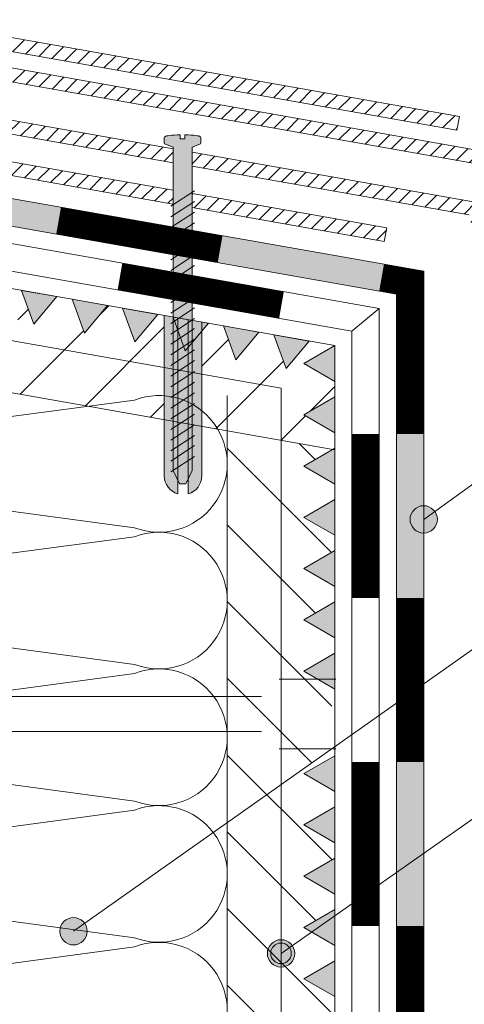
# Model space of a CAD drawing. Units: millimetres. Extents: x -783 to 35313, y 8450 to 18730.
# Drawn here: x 20261 to 20391, y 13679 to 13967 of the extents above; entities that cross this region are included whole.
import ezdxf

# ---------------------------------------------------------------- set-up
doc = ezdxf.new("R2010")
doc.units = ezdxf.units.MM
doc.layers.get('0').update_dxf_attribs({"lineweight": 9})
doc.layers.get('Defpoints').update_dxf_attribs({"color": 8, "lineweight": 0})
for name, color, linetype, lineweight in [('Контур крепеж', 7, 'Continuous', 0), ('Крепеж', 102, 'Continuous', 0), ('Крепеж утеплителя', 22, 'Continuous', 9), ('Сейфити КЕРАМИК', 140, 'Continuous', 15), ('Сейфити праймер', 7, 'Continuous', 15), ('Сейфити ЭПП', 5, 'Continuous', 9), ('Стяжка', 7, 'Continuous', 15), ('Текст', 7, 'Continuous', 15), ('Флажок', 7, 'Continuous', 9), ('Штукатурка', 7, 'Continuous', 15), ('Шуруп', 9, 'Continuous', 15)]:
    doc.layers.add(name, color=color, linetype=linetype, lineweight=lineweight)
doc.layers.add('Утеплитель штрих', color=7, linetype='Continuous', lineweight=15, true_color=0xaa731c)
doc.styles.add('GOST-2.304_Type-B', font='txt')

# ---------------------------------------------------------------- blocks, each defined once
blk = doc.blocks.new('точка')
at = {"layer": 'Флажок', "lineweight": 0}
h = blk.add_hatch(color=0, dxfattribs=at)
h.dxf.hatch_style = 1
h.paths.add_polyline_path([(-4, 0, 1), (4, 0, 1)])
blk.add_circle((0, 0), 4, dxfattribs=at)
blk.add_circle((0, 0), 4, dxfattribs=at)
blk = doc.blocks.new('*U19')
at = {"color": 44, "lineweight": 9}
for p, q in [((-101.88, 78.7), (-93.19, 13.55)), ((-83.19, 78.7), (-91.88, 13.55)), ((-81.88, 78.7), (-73.19, 13.55)), ((-63.19, 78.7), (-71.88, 13.55)), ((-61.88, 78.7), (-53.19, 13.55)), ((-43.19, 78.7), (-51.88, 13.55)), ((-41.88, 78.7), (-33.19, 13.55)), ((-23.19, 78.7), (-31.88, 13.55)), ((-21.88, 78.7), (-13.19, 13.55))]:
    blk.add_line(p, q, dxfattribs=at)
for points in [[(-82.54, 92.25), (-102.54, 92.25)], [(-62.54, 92.25), (-82.54, 92.25)], [(-42.54, 92.25), (-62.54, 92.25)], [(-22.54, 92.25), (-42.54, 92.25)], [(-2.54, 92.25), (-22.54, 92.25)]]:
    blk.add_lwpolyline(points)
for centre in [(-92.54, 82.25), (-72.54, 82.25), (-52.54, 82.25), (-32.54, 82.25), (-12.54, 82.25)]:
    blk.add_arc(centre, 10, 339.2034, 200.7966, dxfattribs=at)

msp = doc.modelspace()

# ---------------------------------------------------------------- hatches: boundary and pattern name
at = {"lineweight": 9}
h = msp.add_hatch(dxfattribs=at)
h.set_pattern_fill('ANSI31', color=256, style=0)
h.set_pattern_definition([(45, (-25537.3746, -1090.6676), (-2.24506403, 2.24506403), [])])
edge = h.paths.add_edge_path()
edge.add_line((20181.37, 13962.091), (20403.884, 13922.856))
edge.add_line((20403.884, 13922.856), (20443.739, 13734.389))
edge.add_arc((20434.445, 13732.424), 9.5, -168.05936, 11.94064, ccw=False)
edge.add_line((20425.151, 13730.458), (20420.718, 13751.419))
edge.add_line((20420.718, 13751.419), (20416.767, 13750.792))
edge.add_line((20416.767, 13750.792), (20421.2, 13729.831))
edge.add_arc((20434.446, 13732.421), 13.497, 191.06348, 372.56817)
edge.add_line((20447.62, 13735.358), (20407.235, 13926.326))
edge.add_line((20407.235, 13926.326), (20182.009, 13966.039))
edge.add_arc((20178.794, 13953.665), 12.786, 75.43672, 256.90882)
edge.add_line((20175.898, 13941.212), (20185.376, 13939.521))
edge.add_line((20185.376, 13939.521), (20186.128, 13943.45))
edge.add_line((20186.128, 13943.45), (20175.419, 13945.614))
edge.add_arc((20179.036, 13953.621), 8.786, 74.5951, 245.68872, ccw=False)
h.paths.add_polyline_path([(20145.24, 14271.146), (20145.24, 14305.873), (20167.58, 14328.214), (20171.939, 14329.081), (20174.408, 14325.385), (20174.408, 14304.177), (20178.408, 14304.177), (20178.408, 14326.46), (20173.697, 14333.511), (20165.614, 14331.905), (20141.24, 14307.53), (20141.24, 14272.198), (20224.86, 13963.308), (20388.98, 13934.369), (20389.746, 13938.295), (20227.607, 13966.885)])
h.paths.add_polyline_path([(20311.53, 13927.902), (20311.53, 13923.84), (20392.634, 13909.54), (20431.047, 13727.895), (20434.931, 13728.848), (20395.985, 13913.01)], flags=17)
h.paths.add_polyline_path([(20305.945, 13924.825), (20305.945, 13928.886), (20179.835, 13951.123), (20179.074, 13947.196)], flags=17)
h.paths.add_polyline_path([(20311.53, 13915.771), (20311.53, 13911.71), (20367.763, 13901.795), (20368.529, 13905.721)], flags=16)
h.paths.add_polyline_path([(20147.201, 13940.673), (20305.945, 13912.695), (20305.945, 13916.756), (20145.182, 13945.103)])
h.paths.add_polyline_path([(20141.184, 13941.747), (20145.182, 13941.042), (20145.182, 14091.31), (20160, 14106.127), (20157.178, 14108.962), (20141.24, 14093.08)])
h = msp.add_hatch()
h.set_pattern_fill('ANSI31', color=256, scale=5)
h.set_pattern_definition([(45, (2020, 2822.521), (-11.22532, 11.22532), [])])
h.paths.add_polyline_path([(20353.294, 13860.782), (20344.193, 13866.037), (20353.294, 13871.291), (20345.82, 13872.609), (20339.065, 13864.559), (20335.47, 13874.434), (20331.048, 13875.214), (20324.293, 13867.163), (20320.698, 13877.039), (20316.275, 13877.818), (20314.357, 13875.532), (20314.357, 13862.925), (20337.544, 13858.837), (20337.544, 13843.606), (20352.679, 13840.937), (20353.294, 13841.291), (20353.294, 13845.782), (20344.193, 13851.037), (20353.294, 13856.291)])
h.paths.add_polyline_path([(20303.357, 13880.096), (20301.503, 13880.423), (20294.748, 13872.373), (20291.154, 13882.248), (20286.731, 13883.028), (20279.976, 13874.978), (20276.382, 13884.853), (20271.959, 13885.633), (20265.204, 13877.582), (20261.61, 13887.457), (20260.489, 13887.655), (20260.489, 13872.424), (20303.357, 13864.865)])
h.paths.add_polyline_path([(20249.489, 13882.777), (20246.838, 13890.062), (20242.415, 13890.842), (20235.66, 13882.792), (20232.066, 13892.667), (20227.643, 13893.447), (20220.888, 13885.397), (20217.294, 13895.272), (20212.871, 13896.052), (20206.116, 13888.001), (20202.521, 13897.876), (20198.098, 13898.656), (20191.344, 13890.606), (20187.749, 13900.481), (20183.326, 13901.261), (20176.571, 13893.211), (20172.977, 13903.086), (20168.554, 13903.866), (20161.799, 13895.815), (20158.205, 13905.691), (20153.782, 13906.47), (20147.027, 13898.42), (20143.433, 13908.295), (20137.294, 13909.378), (20137.294, 13878.915), (20249.489, 13859.132)])
h.paths.add_polyline_path([(20303.357, 13864.865), (20260.489, 13872.424), (20260.489, 13857.192), (20303.357, 13849.634)])
h.paths.add_polyline_path([(20337.544, 13858.837), (20314.357, 13862.925), (20314.357, 13847.694), (20337.544, 13843.606)], flags=17)
h = msp.add_hatch()
h.set_pattern_fill('ANSI31', color=256, scale=5, angle=90)
h.set_pattern_definition([(135, (2020, 2822.521), (-11.22532, -11.22532), [])])
h.paths.add_polyline_path([(20353.294, 13376.235), (20344.193, 13381.49), (20353.294, 13386.744), (20353.294, 13391.235), (20344.193, 13396.49), (20353.294, 13401.744), (20353.294, 13406.235), (20344.193, 13411.49), (20353.294, 13416.744), (20353.294, 13421.235), (20344.193, 13426.49), (20353.294, 13431.744), (20353.294, 13436.235), (20344.193, 13441.49), (20353.294, 13446.744), (20353.294, 13451.235), (20344.193, 13456.49), (20353.294, 13461.744), (20353.294, 13466.235), (20344.193, 13471.49), (20353.294, 13476.744), (20353.294, 13481.235), (20344.193, 13486.49), (20353.294, 13491.744), (20353.294, 13496.235), (20344.193, 13501.49), (20353.294, 13506.744), (20353.294, 13511.235), (20344.193, 13516.49), (20353.294, 13521.744), (20353.294, 13526.235), (20344.193, 13531.49), (20353.294, 13536.744), (20353.294, 13541.235), (20344.193, 13546.49), (20353.294, 13551.744), (20353.294, 13556.235), (20344.193, 13561.49), (20353.294, 13566.744), (20353.294, 13571.235), (20344.193, 13576.49), (20353.294, 13581.744), (20353.294, 13590.782), (20344.193, 13596.037), (20353.294, 13601.291), (20353.294, 13605.782), (20344.193, 13611.037), (20353.294, 13616.291), (20353.294, 13620.782), (20344.193, 13626.037), (20353.294, 13631.291), (20353.294, 13635.782), (20344.193, 13641.037), (20353.294, 13646.291), (20353.294, 13650.782), (20344.193, 13656.037), (20353.294, 13661.291), (20353.294, 13665.782), (20344.193, 13671.037), (20353.294, 13676.291), (20353.294, 13680.782), (20344.193, 13686.037), (20353.294, 13691.291), (20353.294, 13695.782), (20346.477, 13699.718), (20337.544, 13693.442), (20337.544, 13083.846), (20353.294, 13083.846)])
h.paths.add_polyline_path([(20353.294, 13781.291), (20353.294, 13785.782), (20344.193, 13791.037), (20353.294, 13796.291), (20353.294, 13800.782), (20344.193, 13806.037), (20353.294, 13811.291), (20353.294, 13815.782), (20344.193, 13821.037), (20353.294, 13826.291), (20353.294, 13830.782), (20344.193, 13836.037), (20352.679, 13840.937), (20337.544, 13843.606), (20337.544, 13742.801), (20353.294, 13753.924), (20353.294, 13755.782), (20344.193, 13761.037), (20353.294, 13766.291), (20353.294, 13770.782), (20344.193, 13776.037)])
h.paths.add_polyline_path([(20337.544, 13693.442), (20346.477, 13699.718), (20344.193, 13701.037), (20353.294, 13706.291), (20353.294, 13710.782), (20344.193, 13716.037), (20353.294, 13721.291), (20353.294, 13725.782), (20344.193, 13731.037), (20353.294, 13736.291), (20353.294, 13740.782), (20343.055, 13746.693), (20337.544, 13742.801)])
h.paths.add_polyline_path([(20337.544, 13843.606), (20321.794, 13846.383), (20321.794, 13731.677), (20337.544, 13742.801)])
h.paths.add_polyline_path([(20337.544, 13742.801), (20321.794, 13731.677), (20321.794, 13682.377), (20337.544, 13693.442)])
h.paths.add_polyline_path([(20337.544, 13693.442), (20321.794, 13682.377), (20321.794, 13083.846), (20337.544, 13083.846)])
at = {"layer": 'Крепеж'}
h = msp.add_hatch(color=256, dxfattribs=at)
edge = h.paths.add_edge_path()
edge.add_line((20314.357, 13878.157), (20310.357, 13878.862))
edge.add_line((20310.357, 13878.862), (20310.357, 13827.903))
edge.add_arc((20308.857, 13833.195), 5.5, 285.82662, 360)
edge.add_line((20314.357, 13833.195), (20314.357, 13878.157))
edge = h.paths.add_edge_path()
edge.add_line((20307.357, 13879.391), (20303.357, 13880.096))
edge.add_line((20303.357, 13880.096), (20303.357, 13833.195))
edge.add_arc((20308.857, 13833.195), 5.5, 180, 254.17338)
edge.add_line((20307.357, 13827.903), (20307.357, 13879.391))
at = {"layer": 'Сейфити праймер'}
for points in [[(20271.959, 13885.633), (20261.61, 13887.457), (20265.204, 13877.582)], [(20286.731, 13883.028), (20276.382, 13884.853), (20279.976, 13874.978)], [(20301.503, 13880.423), (20291.154, 13882.248), (20294.748, 13872.373)], [(20316.275, 13877.818), (20305.926, 13879.643), (20309.52, 13869.768)], [(20331.048, 13875.214), (20320.698, 13877.039), (20324.293, 13867.163)], [(20345.82, 13872.609), (20335.47, 13874.434), (20339.065, 13864.559)], [(20353.294, 13860.782), (20353.294, 13871.291), (20344.193, 13866.037)], [(20353.294, 13845.782), (20353.294, 13856.291), (20344.193, 13851.037)], [(20353.294, 13830.782), (20353.294, 13841.291), (20344.193, 13836.037)], [(20353.294, 13815.782), (20353.294, 13826.291), (20344.193, 13821.037)], [(20353.294, 13800.782), (20353.294, 13811.291), (20344.193, 13806.037)], [(20353.294, 13785.782), (20353.294, 13796.291), (20344.193, 13791.037)], [(20353.294, 13770.782), (20353.294, 13781.291), (20344.193, 13776.037)], [(20353.294, 13740.782), (20353.294, 13751.291), (20344.193, 13746.037)], [(20353.294, 13725.782), (20353.294, 13736.291), (20344.193, 13731.037)], [(20353.294, 13710.782), (20353.294, 13721.291), (20344.193, 13716.037)], [(20353.294, 13695.782), (20353.294, 13706.291), (20344.193, 13701.037)], [(20353.294, 13680.782), (20353.294, 13691.291), (20344.193, 13686.037)]]:
    msp.add_hatch(color=256, dxfattribs=at).paths.add_polyline_path(points)
at = {"layer": 'Стяжка'}
h = msp.add_hatch(color=256, dxfattribs=at)
h.dxf.hatch_style = 1
h.paths.add_polyline_path([(20137.294, 13935.779), (20137.294, 13927.655), (20217.294, 13913.549), (20218.683, 13921.428)])
h.paths.add_polyline_path([(20252.149, 13915.527), (20218.683, 13921.428), (20217.294, 13913.549), (20252.149, 13907.403)])
h.paths.add_polyline_path([(20257.735, 13914.542), (20257.735, 13906.418), (20305.945, 13897.918), (20305.945, 13906.041)])
h.paths.add_polyline_path([(20311.53, 13905.056), (20311.53, 13900.995), (20312.145, 13900.886), (20311.53, 13900.49), (20311.53, 13896.933), (20371.294, 13886.395), (20379.294, 13893.108)])
h.paths.add_polyline_path([(20379.294, 13893.108), (20371.294, 13886.395), (20371.294, 13766.637), (20379.294, 13772.287), (20379.294, 13816.456, -0.4142136), (20375.294, 13820.456, -0.4142136), (20379.294, 13824.456)])
h.paths.add_polyline_path([(20379.294, 13772.287), (20371.294, 13766.637), (20371.294, 13717.153), (20379.294, 13722.773)])
h.paths.add_polyline_path([(20379.294, 13722.773), (20371.294, 13717.153), (20371.294, 13427.517), (20371.294, 13427.517), (20379.294, 13430.831)])
at = {"layer": 'Шуруп'}
h = msp.add_hatch(color=256, dxfattribs=at)
edge = h.paths.add_edge_path()
edge.add_line((20311.53, 13929.322), (20313.757, 13930.254))
edge.add_arc((20313.757, 13930.604), 0.349, 270, 360)
edge.add_line((20314.106, 13930.604), (20314.106, 13932.131))
edge.add_arc((20313.757, 13932.131), 0.349, 0, 90)
edge.add_ellipse((20308.738, 13932.48), major_axis=(5.019, 0), ratio=0.0961114, start_angle=0, end_angle=82.25409)
edge.add_line((20309.414, 13932.958), (20309.414, 13931.79))
edge.add_line((20309.414, 13931.79), (20308.061, 13931.79))
edge.add_line((20308.061, 13931.79), (20308.061, 13932.958))
edge.add_ellipse((20308.738, 13932.48), major_axis=(-5.019, 0), ratio=0.0961114, start_angle=-82.25409, end_angle=0)
edge.add_arc((20303.719, 13932.131), 0.349, 90, 180)
edge.add_line((20303.37, 13932.131), (20303.37, 13930.604))
edge.add_arc((20303.719, 13930.604), 0.349, 180, 270)
edge.add_line((20303.719, 13930.254), (20305.945, 13929.322))
edge.add_line((20305.945, 13929.322), (20305.945, 13912.513))
edge.add_line((20305.945, 13912.513), (20311.53, 13916.112))
edge.add_line((20311.53, 13916.112), (20311.53, 13929.322))
h.paths.add_polyline_path([(20311.53, 13912.988), (20311.53, 13916.112), (20305.945, 13912.513), (20305.945, 13909.389)])
h.paths.add_polyline_path([(20311.53, 13909.864), (20311.53, 13912.988), (20305.945, 13909.389), (20305.945, 13906.265)])
h.paths.add_polyline_path([(20311.53, 13906.739), (20311.53, 13909.864), (20305.945, 13906.265), (20305.945, 13903.14)])
h.paths.add_polyline_path([(20311.53, 13903.615), (20311.53, 13906.739), (20305.945, 13903.14), (20305.945, 13900.016)])
h.paths.add_polyline_path([(20311.53, 13900.49), (20311.53, 13903.615), (20305.945, 13900.016), (20305.945, 13896.892)])
h.paths.add_polyline_path([(20311.53, 13897.366), (20311.53, 13900.49), (20305.945, 13896.892), (20305.945, 13893.767)])
h.paths.add_polyline_path([(20311.53, 13894.242), (20311.53, 13897.366), (20305.945, 13893.767), (20305.945, 13890.643)])
h.paths.add_polyline_path([(20311.53, 13891.117), (20311.53, 13894.242), (20305.945, 13890.643), (20305.945, 13887.518)])
h.paths.add_polyline_path([(20311.53, 13891.117), (20305.945, 13887.518), (20305.945, 13884.394), (20311.53, 13887.993)])
h.paths.add_polyline_path([(20311.53, 13884.869), (20311.53, 13887.993), (20305.945, 13884.394), (20305.945, 13881.27)])
h.paths.add_polyline_path([(20311.53, 13881.863), (20311.53, 13884.869), (20305.945, 13881.27), (20305.945, 13878.264)])
h.paths.add_polyline_path([(20311.53, 13878.738), (20311.53, 13881.863), (20305.945, 13878.264), (20305.945, 13875.139)])
h.paths.add_polyline_path([(20311.53, 13875.816), (20311.53, 13878.738), (20305.945, 13875.139), (20305.945, 13872.217)])
h.paths.add_polyline_path([(20311.53, 13872.692), (20311.53, 13875.816), (20305.945, 13872.217), (20305.945, 13869.093)])
h.paths.add_polyline_path([(20311.53, 13869.567), (20311.53, 13872.692), (20305.945, 13869.093), (20305.945, 13865.968)])
h.paths.add_polyline_path([(20311.53, 13869.567), (20305.945, 13865.968), (20305.945, 13862.844), (20311.53, 13866.443)])
h.paths.add_polyline_path([(20311.53, 13863.319), (20311.53, 13866.443), (20305.945, 13862.844), (20305.945, 13859.72)])
h.paths.add_polyline_path([(20311.53, 13863.319), (20305.945, 13859.72), (20305.945, 13856.595), (20311.53, 13860.194)])
h.paths.add_polyline_path([(20311.53, 13857.07), (20311.53, 13860.194), (20305.945, 13856.595), (20305.945, 13853.471)])
h.paths.add_polyline_path([(20311.53, 13857.07), (20305.945, 13853.471), (20305.945, 13850.346), (20311.53, 13853.945)])
h.paths.add_polyline_path([(20311.53, 13853.945), (20305.945, 13850.346), (20305.945, 13847.222), (20311.53, 13850.821)])
h.paths.add_polyline_path([(20311.53, 13850.821), (20305.945, 13847.222), (20305.945, 13844.098), (20311.53, 13847.697)])
h.paths.add_polyline_path([(20311.53, 13847.697), (20305.945, 13844.098), (20305.945, 13840.973), (20311.53, 13844.572)])
h.paths.add_polyline_path([(20311.53, 13841.566), (20311.53, 13844.572), (20305.945, 13840.973), (20305.945, 13837.967)])
h.paths.add_polyline_path([(20311.53, 13841.566), (20305.945, 13837.967), (20305.945, 13834.843), (20311.53, 13838.442)])
h.paths.add_polyline_path([(20311.53, 13838.442), (20305.945, 13834.843), (20305.945, 13834.791), (20307.816, 13830.895), (20309.663, 13830.895), (20311.53, 13834.791)])

# ---------------------------------------------------------------- linework, layer by layer
at = {"lineweight": 9}
for p, q in [((20182.122, 13966.019), (20407.235, 13926.326)), ((20181.37, 13962.091), (20403.884, 13922.856)), ((20179.835, 13951.123), (20305.945, 13928.886)), ((20179.074, 13947.196), (20305.945, 13924.825))]:
    msp.add_line(p, q, dxfattribs=at)
for p, q in [((20227.607, 13966.885), (20389.746, 13938.295)), ((20224.86, 13963.308), (20388.98, 13934.369)), ((20305.945, 13916.756), (20145.182, 13945.103)), ((20305.945, 13912.695), (20141.184, 13941.747)), ((20389.746, 13938.295), (20388.98, 13934.369)), ((20311.53, 13834.791), (20311.53, 13929.322)), ((20311.53, 13927.902), (20395.985, 13913.01)), ((20311.53, 13923.84), (20392.634, 13909.54)), ((20368.529, 13905.721), (20311.53, 13915.771)), ((20367.763, 13901.795), (20311.53, 13911.71)), ((20368.529, 13905.721), (20367.763, 13901.795))]:
    msp.add_line(p, q)
at = {"layer": 'Defpoints'}
for p, q in [((20371.294, 13886.395), (20379.294, 13893.108)), ((20358.294, 13875.48), (20366.294, 13882.202))]:
    msp.add_line(p, q, dxfattribs=at)
at = {"layer": 'Контур крепеж'}
for p, q in [((20303.37, 13930.604), (20303.37, 13932.131)), ((20308.407, 13931.79), (20309.068, 13931.79)), ((20314.106, 13930.604), (20314.106, 13932.131)), ((20303.719, 13930.254), (20305.945, 13929.322)), ((20305.945, 13834.791), (20305.945, 13929.322)), ((20313.757, 13930.254), (20311.53, 13929.322)), ((20305.247, 13912.063), (20312.229, 13916.562)), ((20305.247, 13908.939), (20312.229, 13913.438)), ((20305.247, 13905.815), (20312.229, 13910.313)), ((20305.247, 13902.69), (20312.229, 13907.189)), ((20305.247, 13899.566), (20312.229, 13904.065)), ((20305.247, 13896.442), (20312.229, 13900.94)), ((20305.247, 13893.317), (20312.229, 13897.816)), ((20305.247, 13890.193), (20312.229, 13894.692)), ((20305.247, 13887.069), (20312.229, 13891.567)), ((20305.247, 13883.944), (20312.229, 13888.443)), ((20305.247, 13880.82), (20312.229, 13885.319)), ((20305.247, 13877.814), (20312.229, 13882.312)), ((20305.247, 13874.689), (20312.229, 13879.188)), ((20305.247, 13871.767), (20312.229, 13876.266)), ((20305.247, 13868.643), (20312.229, 13873.141)), ((20305.247, 13865.518), (20312.229, 13870.017)), ((20305.247, 13862.394), (20312.229, 13866.893)), ((20305.247, 13859.27), (20312.229, 13863.768)), ((20305.247, 13856.145), (20312.229, 13860.644)), ((20305.247, 13853.021), (20312.229, 13857.52)), ((20305.247, 13849.897), (20312.229, 13854.395)), ((20305.247, 13846.772), (20312.229, 13851.271)), ((20305.247, 13843.648), (20312.229, 13848.147)), ((20305.247, 13840.523), (20312.229, 13845.022)), ((20305.247, 13837.517), (20312.229, 13842.016)), ((20305.247, 13834.393), (20312.229, 13838.892)), ((20307.816, 13830.895), (20305.945, 13834.791)), ((20311.53, 13834.791), (20309.663, 13830.895)), ((20309.663, 13830.895), (20307.816, 13830.895))]:
    msp.add_line(p, q, dxfattribs=at)
msp.add_lwpolyline([(20308.061, 13932.958), (20308.061, 13931.79), (20309.414, 13931.79), (20309.414, 13932.958)], dxfattribs=at)
for centre, start, end in [((20303.719, 13932.131), 90, 180), ((20313.757, 13932.131), 0, 90), ((20303.719, 13930.604), 180, 270), ((20313.757, 13930.604), 270, 0)]:
    msp.add_arc(centre, 0.349, start, end, dxfattribs=at)
for major_axis, start_param, end_param in [((-5.019, 0), -1.4356047, 0), ((5.019, 0), 0, 1.4356047)]:
    msp.add_ellipse((20308.738, 13932.48), major_axis=major_axis, ratio=0.0961114, start_param=start_param, end_param=end_param, dxfattribs=at)
at = {"layer": 'Крепеж'}
for points in [[(20303.357, 13880.096), (20303.357, 13833.195, 0.3354367), (20307.357, 13827.903), (20307.357, 13879.391)], [(20314.357, 13878.157), (20314.357, 13833.195, -0.3354367), (20310.357, 13827.903), (20310.357, 13878.862)]]:
    msp.add_lwpolyline(points, format="xyb", dxfattribs=at)
at = {"layer": 'Крепеж утеплителя'}
for p, q in [((20336.976, 13773.698), (20353.551, 13773.698)), ((20124.671, 13768.598), (20331.876, 13768.598)), ((20124.671, 13758.398), (20331.876, 13758.398)), ((20336.976, 13753.298), (20353.551, 13753.298))]:
    msp.add_line(p, q, dxfattribs=at)
at = {"layer": 'Сейфити КЕРАМИК'}
for p, q in [((20137.294, 13935.779), (20379.294, 13893.108)), ((20371.294, 13886.395), (20137.294, 13927.655)), ((20379.294, 13893.108), (20379.294, 13430.831)), ((20371.294, 13427.517), (20371.294, 13886.395))]:
    msp.add_line(p, q, dxfattribs=at)
at = {"layer": 'Сейфити КЕРАМИК', "const_width": 8}
for points in [[(20319.717, 13899.551), (20272.447, 13907.886)], [(20375.294, 13845.405), (20375.294, 13889.751), (20366.988, 13891.216)], [(20375.294, 13749.405), (20375.294, 13797.405)], [(20375.294, 13653.405), (20375.294, 13701.405)]]:
    msp.add_lwpolyline(points, dxfattribs=at)
at = {"layer": 'Сейфити праймер'}
for points in [[(20265.204, 13877.582), (20271.959, 13885.633), (20261.61, 13887.457)], [(20279.976, 13874.978), (20286.731, 13883.028), (20276.382, 13884.853)], [(20294.748, 13872.373), (20301.503, 13880.423), (20291.154, 13882.248)], [(20309.52, 13869.768), (20316.275, 13877.818), (20305.926, 13879.643)], [(20324.293, 13867.163), (20331.048, 13875.214), (20320.698, 13877.039)], [(20339.065, 13864.559), (20345.82, 13872.609), (20335.47, 13874.434)], [(20344.193, 13866.037), (20353.294, 13860.782), (20353.294, 13871.291)], [(20344.193, 13851.037), (20353.294, 13845.782), (20353.294, 13856.291)], [(20344.193, 13836.037), (20353.294, 13830.782), (20353.294, 13841.291)], [(20344.193, 13821.037), (20353.294, 13815.782), (20353.294, 13826.291)], [(20344.193, 13806.037), (20353.294, 13800.782), (20353.294, 13811.291)], [(20344.193, 13791.037), (20353.294, 13785.782), (20353.294, 13796.291)], [(20344.193, 13776.037), (20353.294, 13770.782), (20353.294, 13781.291)], [(20344.193, 13746.037), (20353.294, 13740.782), (20353.294, 13751.291)], [(20344.193, 13731.037), (20353.294, 13725.782), (20353.294, 13736.291)], [(20344.193, 13716.037), (20353.294, 13710.782), (20353.294, 13721.291)], [(20344.193, 13701.037), (20353.294, 13695.782), (20353.294, 13706.291)], [(20344.193, 13686.037), (20353.294, 13680.782), (20353.294, 13691.291)]]:
    msp.add_lwpolyline(points, close=True, dxfattribs=at)
at = {"layer": 'Сейфити ЭПП'}
for p, q in [((20366.294, 13882.202), (20137.294, 13922.577)), ((20358.294, 13875.48), (20137.294, 13914.459)), ((20366.293, 13425.447), (20366.294, 13882.202)), ((20358.294, 13875.48), (20358.294, 13422.133))]:
    msp.add_line(p, q, dxfattribs=at)
at = {"layer": 'Сейфити ЭПП', "const_width": 8}
for points in [[(20290.402, 13891.517), (20337.673, 13883.182)], [(20362.294, 13797.405), (20362.294, 13845.405)], [(20362.294, 13701.405), (20362.294, 13749.405)]]:
    msp.add_lwpolyline(points, dxfattribs=at)
at = {"layer": 'Стяжка'}
msp.add_line((20321.794, 13083.846), (20321.794, 13846.383), dxfattribs=at)
at = {"layer": 'Флажок'}
for p, q in [((20496.873, 13905.133), (20379.294, 13820.456)), ((20496.781, 13855.262), (20276.801, 13699.901)), ((20496.757, 13805.297), (20337.544, 13693.442))]:
    msp.add_line(p, q, dxfattribs=at)
at = {"layer": 'Штукатурка'}
for points in [[(20353.294, 13083.846), (20353.294, 13871.291), (20137.294, 13909.378)], [(20337.544, 13083.846), (20337.544, 13858.837), (20139.898, 13893.687)], [(20353.294, 13840.828), (20137.294, 13878.915)]]:
    msp.add_lwpolyline(points, dxfattribs=at)

# ---------------------------------------------------------------- block references
at = {"layer": 'Утеплитель штрих', "xscale": 2, "yscale": 2, "zscale": 2, "rotation": 270}
msp.add_blockref('*U19', (20137.294, 13651.6), dxfattribs=at)
at = {"layer": 'Флажок'}
for p in [(20379.294, 13820.456), (20276.801, 13699.901), (20337.544, 13693.442)]:
    msp.add_blockref('точка', p, dxfattribs=at)
at = {"layer": 'Флажок', "xscale": 0.75, "yscale": 0.75, "zscale": 0.75}
msp.add_blockref('точка', (20337.544, 13693.442), dxfattribs=at)

# ---------------------------------------------------------------- texts
at = {"layer": 'Текст', "color": 0, "insert": (-623.14, 14290.628), "char_height": 50, "attachment_point": 1, "style": 'GOST-2.304_Type-B'}
msp.add_mtext_dynamic_manual_height_columns('\\pi664.66667;{\\W1.1;        \\P\\pi446.675;\\H0.6x;ООО "ТЕГОЛА РУФИНГ СЕЙЛЗ"\\P\\pi740;\\H1.66667x;\\P\\P\\P\\P\\P\\P\\P\\pi304.73246;\\H0.8x;АЛЬБОМ ТЕХНИЧЕСКИХ РЕШЕНИЙ\\P\\pi225.5323;ПО УСТРОЙСТВУ НЕЭКСПЛУАТИРУЕМОЙ\\P\\pi385.19929;КРОВЛИ ПО ОСНОВАНИЮ ИЗ\\P\\pi199.13225;ПРОФИЛИРОВАННОГО СТАЛЬНОГО ЛИСТА\\H1.25x;\\P\\pi740;\\P\\P\\P\\P\\P\\P\\pi481.19948;\\H0.6x;Шифр: ТЕГОЛА КРОВЛЯ-06 \\P\\pi525.74957;КРОВЛЯ Проф Мастер\\H1.66667x;\\P\\pi740;\\P\\P\\P\\P\\P\\P\\pi641.79127;\\H0.5x;Москва 2021}', width=1480, gutter_width=0, heights=[2296], dxfattribs=at)

doc.saveas('drawing.dxf')
